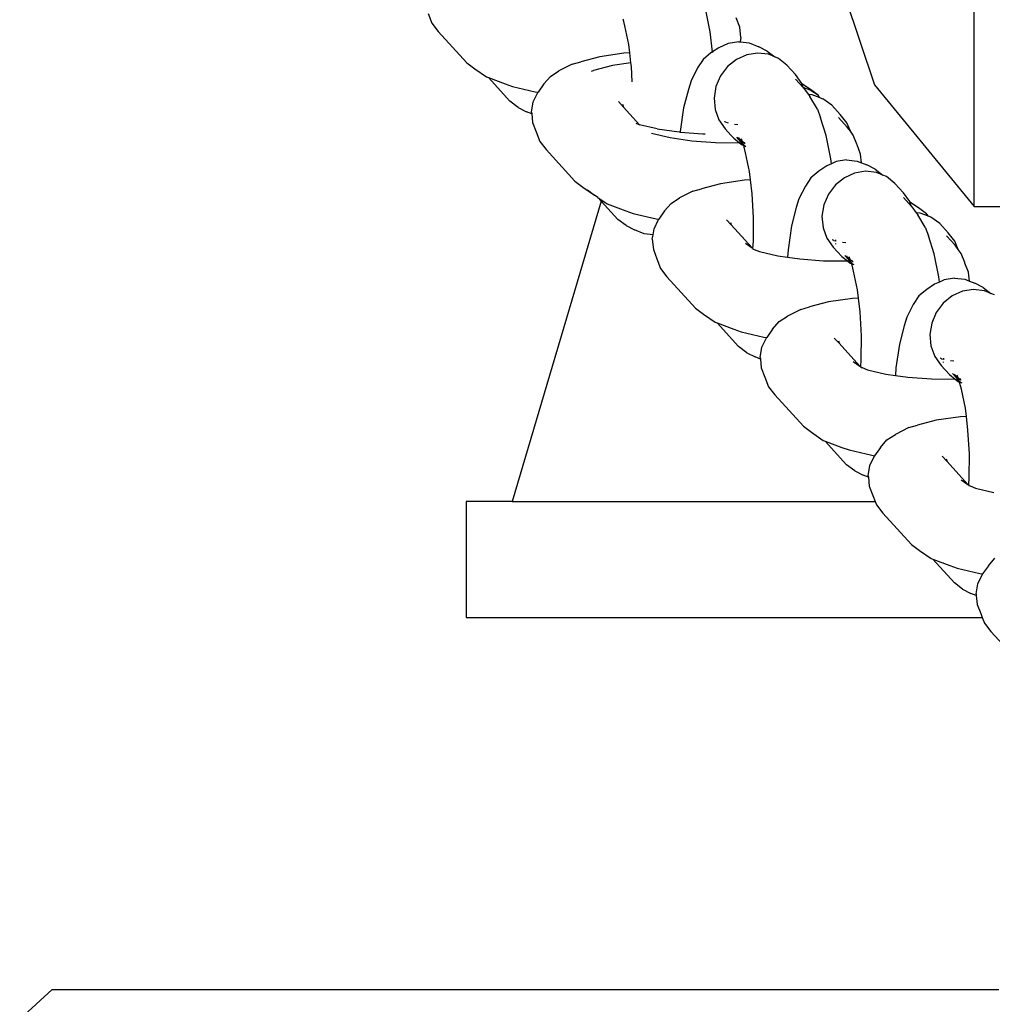
# Model space of a CAD drawing. Units: inches. Extents: x 53 to 640, y -151 to 128.
# Drawn here: x 68 to 72, y -113 to -108 of the extents above; entities that cross this region are included whole.
import ezdxf

# ---------------------------------------------------------------- set-up
doc = ezdxf.new("R2010")
doc.units = ezdxf.units.IN
doc.header["$MEASUREMENT"] = 0
doc.layers.add('Edges', color=7, linetype='Continuous')

# ---------------------------------------------------------------- blocks, each defined once
blk = doc.blocks.new('Crane Truck rs')
at = {"layer": 'Edges'}
for p, q in [((-128.14, -31.5464), (-128.14, -21.9214)), ((-128.7671, -30.4292), (-128.5677, -31.0238)), ((-130.4833, -30.7182), (-130.4675, -30.7592)), ((-129.2737, -30.7956), (-129.2938, -30.6958)), ((-130.4675, -30.7592), (-130.441, -30.7944)), ((-129.649, -30.7408), (-129.6461, -30.7455)), ((-129.6394, -30.7701), (-129.6461, -30.7455)), ((-129.1461, -30.7757), (-129.1614, -30.7361)), ((-130.318, -30.9291), (-130.441, -30.7944)), ((-129.6231, -30.851), (-129.6394, -30.7701)), ((-129.2633, -30.8819), (-129.2737, -30.7956)), ((-129.1415, -30.8203), (-129.1461, -30.7757)), ((-129.1957, -30.8457), (-129.2368, -30.8645)), ((-129.1513, -30.8385), (-129.1957, -30.8457)), ((-129.1513, -30.8385), (-129.1448, -30.8393)), ((-129.1415, -30.8203), (-129.1448, -30.8393)), ((-129.1448, -30.8393), (-129.1066, -30.8435)), ((-129.1066, -30.8435), (-129.0646, -30.8603)), ((-129.6443, -30.8881), (-129.7478, -30.9029)), ((-129.6188, -30.8866), (-129.6443, -30.8881)), ((-129.6188, -30.8866), (-129.6231, -30.851)), ((-129.6137, -30.9294), (-129.6188, -30.8866)), ((-129.2709, -30.8869), (-129.3042, -30.915)), ((-129.2633, -30.8819), (-129.2709, -30.8869)), ((-129.2368, -30.8645), (-129.2633, -30.8819)), ((-129.2628, -30.8863), (-129.2633, -30.8819)), ((-129.0698, -30.8872), (-129.1169, -30.8948)), ((-129.0233, -30.8925), (-129.0698, -30.8872)), ((-129.029, -30.8787), (-129.0646, -30.8603)), ((-129.029, -30.8787), (-128.9961, -30.9038)), ((-130.318, -30.9291), (-130.2838, -30.9549)), ((-129.8658, -30.9347), (-129.8288, -30.9243)), ((-129.7478, -30.9029), (-129.8288, -30.9243)), ((-129.6137, -30.9294), (-129.693, -30.9407)), ((-129.6117, -30.9457), (-129.6137, -30.9294)), ((-129.3042, -30.915), (-129.3285, -30.9512)), ((-129.1611, -30.9147), (-129.1996, -30.9457)), ((-129.1169, -30.8948), (-129.1611, -30.9147)), ((-128.9961, -30.9038), (-129.0233, -30.8925)), ((-128.9803, -30.9103), (-128.9961, -30.9038)), ((-128.9439, -30.9394), (-128.9803, -30.9103)), ((-130.2838, -30.9549), (-130.2333, -30.9896)), ((-129.9594, -30.9872), (-129.9232, -30.9637)), ((-129.8658, -30.9347), (-129.9232, -30.9637)), ((-129.7823, -30.9645), (-129.7739, -30.9621)), ((-129.693, -30.9407), (-129.7739, -30.9621)), ((-129.6081, -31.0109), (-129.6117, -30.9457)), ((-129.3285, -30.9512), (-129.3559, -31.0059)), ((-129.1996, -30.9457), (-129.2296, -30.9855)), ((-128.9077, -30.979), (-128.9439, -30.9394)), ((-130.2333, -30.9896), (-130.2254, -30.9925)), ((-130.2254, -30.9925), (-130.1531, -31.0197)), ((-130.133, -31.0937), (-130.2254, -30.9925)), ((-129.9877, -31.0198), (-129.9594, -30.9872)), ((-129.3559, -31.0059), (-129.3673, -31.0433)), ((-129.2296, -30.9855), (-129.2492, -31.0315)), ((-128.8803, -31.0175), (-128.9077, -30.979)), ((-128.8738, -31.0351), (-128.9077, -30.9998)), ((-130.1531, -31.0197), (-130.1222, -31.0307)), ((-130.1222, -31.0307), (-130.0241, -31.0536)), ((-130.0326, -31.0971), (-130.0134, -31.0565)), ((-130.0241, -31.0536), (-130.0124, -31.0553)), ((-130.0124, -31.0553), (-130.0134, -31.0565)), ((-129.9877, -31.0198), (-130.0124, -31.0553)), ((-129.3673, -31.0433), (-129.388, -31.122)), ((-129.2492, -31.0315), (-129.257, -31.0805)), ((-128.8796, -31.0192), (-128.8803, -31.0175)), ((-128.8431, -31.0444), (-128.8796, -31.0192)), ((-128.8738, -31.0351), (-128.8796, -31.0192)), ((-128.845, -31.0459), (-128.8738, -31.0351)), ((-128.8727, -31.0382), (-128.8738, -31.0351)), ((-128.8708, -31.0402), (-128.8727, -31.0382)), ((-128.8708, -31.0402), (-128.8522, -31.0651)), ((-128.8089, -31.0701), (-128.845, -31.0459)), ((-128.8089, -31.0701), (-128.8431, -31.0444)), ((-128.5677, -31.0238), (-128.14, -31.5464)), ((-130.0979, -31.1206), (-130.133, -31.0937)), ((-130.0402, -31.1412), (-130.0326, -31.0971)), ((-129.6674, -31.0953), (-129.6449, -31.12)), ((-129.257, -31.0805), (-129.2525, -31.1293)), ((-128.8352, -31.0668), (-128.8522, -31.0651)), ((-128.8522, -31.0651), (-128.8452, -31.0744)), ((-128.8137, -31.1278), (-128.8452, -31.0744)), ((-128.8017, -31.0793), (-128.8352, -31.0668)), ((-128.8066, -31.0735), (-128.8089, -31.0701)), ((-128.8043, -31.0765), (-128.8066, -31.0735)), ((-128.8017, -31.0793), (-128.8043, -31.0765)), ((-128.8017, -31.0793), (-128.7901, -31.0836)), ((-128.7517, -31.1113), (-128.7901, -31.0836)), ((-130.0979, -31.1206), (-130.0623, -31.1389)), ((-130.0395, -31.148), (-130.0623, -31.1389)), ((-130.0402, -31.1412), (-130.0395, -31.148)), ((-129.65, -31.1068), (-129.6449, -31.12)), ((-129.5767, -31.1947), (-129.6449, -31.12)), ((-129.388, -31.122), (-129.4028, -31.2239)), ((-129.2525, -31.1293), (-129.236, -31.1744)), ((-128.8137, -31.1278), (-128.8004, -31.1649)), ((-128.7155, -31.1509), (-128.7517, -31.1113)), ((-130.0395, -31.148), (-130.0356, -31.1858)), ((-130.0372, -31.149), (-130.0395, -31.148)), ((-129.236, -31.1744), (-129.2086, -31.2128)), ((-129.2121, -31.1805), (-129.2115, -31.1821)), ((-129.2067, -31.1846), (-129.2115, -31.1821)), ((-128.7756, -31.241), (-128.8004, -31.1649)), ((-128.6859, -31.2048), (-128.7228, -31.1644)), ((-128.6866, -31.1874), (-128.7155, -31.1509)), ((-130.0356, -31.1858), (-130.0201, -31.2257)), ((-130.0201, -31.2257), (-130.0043, -31.2666)), ((-129.5932, -31.1883), (-129.5802, -31.1939)), ((-129.5802, -31.1939), (-129.5767, -31.1947)), ((-129.5007, -31.2125), (-129.5767, -31.1947)), ((-129.5007, -31.2125), (-129.407, -31.2259)), ((-129.407, -31.2259), (-129.4029, -31.2262)), ((-129.4028, -31.2239), (-129.4029, -31.2262)), ((-129.4029, -31.2262), (-129.3054, -31.2333)), ((-129.1847, -31.239), (-129.2086, -31.2128)), ((-129.2067, -31.1846), (-129.196, -31.1863)), ((-129.1686, -31.1921), (-129.1548, -31.1936)), ((-128.672, -31.2232), (-128.6866, -31.1874)), ((-128.672, -31.2232), (-128.6859, -31.2048)), ((-128.6593, -31.2401), (-128.672, -31.2232)), ((-130.0043, -31.2666), (-129.9777, -31.3018)), ((-129.5253, -31.2316), (-129.4458, -31.2502)), ((-129.4458, -31.2502), (-129.3521, -31.2637)), ((-129.3521, -31.2637), (-129.2505, -31.2711)), ((-129.3054, -31.2333), (-129.2948, -31.2334)), ((-129.1724, -31.2525), (-129.1847, -31.239)), ((-129.1724, -31.2525), (-129.148, -31.272)), ((-129.1416, -31.2676), (-129.1594, -31.2481)), ((-129.1456, -31.2586), (-129.1519, -31.2502)), ((-129.1456, -31.2586), (-129.1378, -31.2645)), ((-129.1416, -31.2676), (-129.1456, -31.2586)), ((-129.1456, -31.2586), (-129.1352, -31.2725)), ((-129.1352, -31.2725), (-129.1416, -31.2676)), ((-129.1317, -31.2833), (-129.1416, -31.2676)), ((-129.1413, -31.2536), (-129.1378, -31.2645)), ((-129.1378, -31.2645), (-129.1294, -31.2709)), ((-129.1378, -31.2645), (-129.1352, -31.2725)), ((-128.7555, -31.3408), (-128.7756, -31.241)), ((-128.6443, -31.2788), (-128.6593, -31.2401)), ((-129.8547, -31.4365), (-129.9777, -31.3018)), ((-129.2505, -31.2711), (-129.148, -31.272)), ((-129.148, -31.272), (-129.136, -31.2815)), ((-129.136, -31.2815), (-129.1317, -31.2833)), ((-129.1352, -31.2725), (-129.134, -31.2741)), ((-129.134, -31.2741), (-129.1341, -31.2758)), ((-129.1341, -31.2758), (-129.1329, -31.2772)), ((-129.1329, -31.2772), (-129.1262, -31.2844)), ((-129.1329, -31.2772), (-129.1317, -31.2833)), ((-129.1317, -31.2833), (-129.1305, -31.2838)), ((-129.1317, -31.2833), (-129.1308, -31.2859)), ((-129.1308, -31.2859), (-129.128, -31.2907)), ((-129.1305, -31.2838), (-129.1262, -31.2844)), ((-129.1294, -31.2709), (-129.1245, -31.2706)), ((-129.1294, -31.2709), (-129.1247, -31.2744)), ((-129.1213, -31.3153), (-129.128, -31.2907)), ((-129.1262, -31.2844), (-129.1207, -31.2879)), ((-129.1247, -31.2744), (-129.123, -31.2751)), ((-128.6432, -31.2813), (-128.6443, -31.2788)), ((-128.6279, -31.3209), (-128.6432, -31.2813)), ((-129.105, -31.3962), (-129.1213, -31.3153)), ((-128.7529, -31.3625), (-128.7555, -31.3408)), ((-128.7324, -31.3531), (-128.7529, -31.3625)), ((-128.688, -31.3459), (-128.7324, -31.3531)), ((-128.688, -31.3459), (-128.6433, -31.3509)), ((-128.6433, -31.3509), (-128.6241, -31.3586)), ((-128.6241, -31.3586), (-128.6279, -31.3209)), ((-128.8077, -31.3943), (-128.841, -31.4224)), ((-128.7735, -31.3719), (-128.8077, -31.3943)), ((-128.7529, -31.3625), (-128.7735, -31.3719)), ((-128.6066, -31.3946), (-128.6536, -31.4022)), ((-128.6241, -31.3586), (-128.6013, -31.3677)), ((-128.56, -31.3999), (-128.6066, -31.3946)), ((-128.5657, -31.3861), (-128.6013, -31.3677)), ((-128.5657, -31.3861), (-128.5328, -31.4112)), ((-129.8547, -31.4365), (-129.8205, -31.4623)), ((-129.1262, -31.4333), (-129.2297, -31.4481)), ((-129.1007, -31.4318), (-129.1262, -31.4333)), ((-129.1007, -31.4318), (-129.105, -31.3962)), ((-129.0936, -31.4909), (-129.1007, -31.4318)), ((-128.841, -31.4224), (-128.8652, -31.4586)), ((-128.6978, -31.4222), (-128.7363, -31.4531)), ((-128.6536, -31.4022), (-128.6978, -31.4222)), ((-128.5328, -31.4112), (-128.56, -31.3999)), ((-128.517, -31.4177), (-128.5328, -31.4112)), ((-128.4806, -31.4468), (-128.517, -31.4177)), ((-129.8205, -31.4623), (-129.7701, -31.497)), ((-129.7998, -31.4743), (-129.7701, -31.497)), ((-129.3476, -31.4799), (-129.4051, -31.5089)), ((-129.3476, -31.4799), (-129.3106, -31.4695)), ((-129.2297, -31.4481), (-129.3106, -31.4695)), ((-128.8652, -31.4586), (-128.8927, -31.5133)), ((-128.7363, -31.4531), (-128.7664, -31.4929)), ((-128.4444, -31.4865), (-128.4806, -31.4468)), ((-129.7561, -31.5066), (-129.7701, -31.497)), ((-129.7561, -31.5066), (-129.7414, -31.5227)), ((-129.7561, -31.5066), (-129.7152, -31.5348)), ((-129.4413, -31.5324), (-129.4051, -31.5089)), ((-129.0878, -31.5929), (-129.0936, -31.4909)), ((-128.8927, -31.5133), (-128.904, -31.5507)), ((-128.7664, -31.4929), (-128.786, -31.5389)), ((-128.4094, -31.5456), (-128.4445, -31.5072)), ((-128.417, -31.5249), (-128.4444, -31.4865)), ((-129.7414, -31.5227), (-130.1234, -32.8112)), ((-129.6698, -31.6012), (-129.7414, -31.5227)), ((-129.7152, -31.5348), (-129.6349, -31.5649)), ((-129.4696, -31.5649), (-129.4413, -31.5324)), ((-128.904, -31.5507), (-128.9247, -31.6294)), ((-128.786, -31.5389), (-128.7938, -31.588)), ((-128.4164, -31.5266), (-128.417, -31.5249)), ((-128.3798, -31.5518), (-128.4164, -31.5266)), ((-128.4094, -31.5456), (-128.4164, -31.5266)), ((-128.4076, -31.5476), (-128.4094, -31.5456)), ((-128.4076, -31.5476), (-128.3889, -31.5725)), ((-128.3456, -31.5775), (-128.3798, -31.5518)), ((-128.14, -31.5464), (-127.4409, -31.5464)), ((-129.6346, -31.628), (-129.6698, -31.6012)), ((-129.6349, -31.5649), (-129.604, -31.5759)), ((-129.604, -31.5759), (-129.506, -31.5988)), ((-129.5145, -31.6423), (-129.4953, -31.6017)), ((-129.506, -31.5988), (-129.4943, -31.6005)), ((-129.4943, -31.6005), (-129.4953, -31.6017)), ((-129.4696, -31.5649), (-129.4943, -31.6005)), ((-129.2042, -31.6028), (-129.1836, -31.6252)), ((-129.0882, -31.6952), (-129.0878, -31.5929)), ((-128.7938, -31.588), (-128.7893, -31.6367)), ((-128.372, -31.5742), (-128.3889, -31.5725)), ((-128.3889, -31.5725), (-128.382, -31.5818)), ((-128.3505, -31.6352), (-128.382, -31.5818)), ((-128.3366, -31.5874), (-128.372, -31.5742)), ((-128.3366, -31.5874), (-128.3456, -31.5775)), ((-128.3268, -31.5911), (-128.3366, -31.5874)), ((-128.2885, -31.6187), (-128.3268, -31.5911)), ((-129.6346, -31.628), (-129.599, -31.6464)), ((-129.557, -31.6631), (-129.599, -31.6464)), ((-129.5188, -31.6674), (-129.5145, -31.6423)), ((-129.1868, -31.6142), (-129.1836, -31.6252)), ((-129.1836, -31.6252), (-129.1825, -31.6253)), ((-129.1836, -31.6252), (-129.094, -31.7234)), ((-128.9247, -31.6294), (-128.9395, -31.7314)), ((-128.7893, -31.6367), (-128.7728, -31.6818)), ((-128.3505, -31.6352), (-128.3371, -31.6723)), ((-128.2523, -31.6583), (-128.2885, -31.6187)), ((-129.5188, -31.6674), (-129.557, -31.6631)), ((-129.5221, -31.6864), (-129.5188, -31.6674)), ((-129.5221, -31.6864), (-129.5175, -31.731)), ((-128.7728, -31.6818), (-128.7454, -31.7202)), ((-128.7489, -31.6879), (-128.7483, -31.6895)), ((-128.7435, -31.692), (-128.7483, -31.6895)), ((-128.7348, -31.6929), (-128.7348, -31.6886)), ((-128.3124, -31.7484), (-128.3371, -31.6723)), ((-128.2226, -31.7122), (-128.2595, -31.6718)), ((-128.2234, -31.6948), (-128.2523, -31.6583)), ((-129.5175, -31.731), (-129.5019, -31.7708)), ((-129.1227, -31.7036), (-129.094, -31.7234)), ((-129.094, -31.7234), (-129.0902, -31.726)), ((-129.0902, -31.726), (-129.0908, -31.7277)), ((-129.0908, -31.7277), (-129.0893, -31.7288)), ((-129.0902, -31.726), (-129.0882, -31.6952)), ((-129.0893, -31.7288), (-129.0845, -31.73)), ((-129.0845, -31.73), (-129.0621, -31.739)), ((-128.9395, -31.7314), (-128.9416, -31.7635)), ((-128.7092, -31.7599), (-128.7454, -31.7202)), ((-128.7435, -31.692), (-128.7348, -31.6929)), ((-128.7348, -31.6929), (-128.7328, -31.6937)), ((-128.7348, -31.708), (-128.7348, -31.705)), ((-128.7053, -31.6995), (-128.6915, -31.701)), ((-128.2088, -31.7306), (-128.2234, -31.6948)), ((-128.2088, -31.7306), (-128.2226, -31.7122)), ((-128.1961, -31.7475), (-128.2088, -31.7306)), ((-129.5019, -31.7708), (-129.4861, -31.8117)), ((-129.0621, -31.739), (-128.9826, -31.7576)), ((-128.9826, -31.7576), (-128.9416, -31.7635)), ((-128.9416, -31.7635), (-128.8888, -31.7711)), ((-128.8888, -31.7711), (-128.7872, -31.7785)), ((-128.7092, -31.7599), (-128.6847, -31.7794)), ((-128.6784, -31.775), (-128.6962, -31.7555)), ((-128.6824, -31.766), (-128.6886, -31.7576)), ((-128.6824, -31.766), (-128.6745, -31.7719)), ((-128.6784, -31.775), (-128.6824, -31.766)), ((-128.6824, -31.766), (-128.6719, -31.7799)), ((-128.6719, -31.7799), (-128.6784, -31.775)), ((-128.6684, -31.7908), (-128.6784, -31.775)), ((-128.6781, -31.761), (-128.6745, -31.7719)), ((-128.6745, -31.7719), (-128.6661, -31.7783)), ((-128.6745, -31.7719), (-128.6719, -31.7799)), ((-128.2923, -31.8482), (-128.3124, -31.7484)), ((-128.1811, -31.7863), (-128.1961, -31.7475)), ((-129.4861, -31.8117), (-129.4596, -31.847)), ((-128.7872, -31.7785), (-128.6847, -31.7794)), ((-128.6847, -31.7794), (-128.6727, -31.789)), ((-128.6727, -31.789), (-128.6684, -31.7908)), ((-128.6719, -31.7799), (-128.6707, -31.7815)), ((-128.6707, -31.7815), (-128.6708, -31.7832)), ((-128.6708, -31.7832), (-128.6696, -31.7846)), ((-128.6696, -31.7846), (-128.663, -31.7918)), ((-128.6696, -31.7846), (-128.6684, -31.7908)), ((-128.6684, -31.7908), (-128.6672, -31.7912)), ((-128.6684, -31.7908), (-128.6676, -31.7934)), ((-128.6676, -31.7934), (-128.6647, -31.7981)), ((-128.6672, -31.7912), (-128.663, -31.7918)), ((-128.6661, -31.7783), (-128.6612, -31.778)), ((-128.6661, -31.7783), (-128.6614, -31.7818)), ((-128.658, -31.8227), (-128.6647, -31.7981)), ((-128.663, -31.7918), (-128.6575, -31.7953)), ((-128.6614, -31.7818), (-128.6597, -31.7825)), ((-128.18, -31.7887), (-128.1811, -31.7863)), ((-128.1647, -31.8283), (-128.18, -31.7887)), ((-129.3366, -31.9817), (-129.4596, -31.847)), ((-128.6417, -31.9036), (-128.658, -31.8227)), ((-128.2897, -31.8699), (-128.2923, -31.8482)), ((-128.2692, -31.8605), (-128.2897, -31.8699)), ((-128.2248, -31.8533), (-128.2692, -31.8605)), ((-128.2248, -31.8533), (-128.1801, -31.8583)), ((-128.1801, -31.8583), (-128.1608, -31.866)), ((-128.1608, -31.866), (-128.1647, -31.8283)), ((-128.3444, -31.9017), (-128.3777, -31.9298)), ((-128.3103, -31.8793), (-128.3444, -31.9017)), ((-128.2897, -31.8699), (-128.3103, -31.8793)), ((-128.1433, -31.902), (-128.1903, -31.9096)), ((-128.1608, -31.866), (-128.1381, -31.8751)), ((-128.0968, -31.9073), (-128.1433, -31.902)), ((-128.1025, -31.8935), (-128.1381, -31.8751)), ((-128.1025, -31.8935), (-128.0696, -31.9186)), ((-128.6629, -31.9407), (-128.7664, -31.9555)), ((-128.6374, -31.9392), (-128.6629, -31.9407)), ((-128.6374, -31.9392), (-128.6417, -31.9036)), ((-128.6303, -31.9983), (-128.6374, -31.9392)), ((-128.3777, -31.9298), (-128.402, -31.966)), ((-128.2346, -31.9296), (-128.2731, -31.9605)), ((-128.1903, -31.9096), (-128.2346, -31.9296)), ((-128.0696, -31.9186), (-128.0968, -31.9073)), ((-128.0538, -31.9251), (-128.0696, -31.9186)), ((-129.3366, -31.9817), (-129.3024, -32.0075)), ((-128.8844, -31.9873), (-128.8474, -31.9769)), ((-128.7664, -31.9555), (-128.8474, -31.9769)), ((-128.402, -31.966), (-128.4294, -32.0207)), ((-128.2731, -31.9605), (-128.3031, -32.0003)), ((-129.3024, -32.0075), (-129.2519, -32.0422)), ((-128.978, -32.0398), (-128.9418, -32.0163)), ((-128.8844, -31.9873), (-128.9418, -32.0163)), ((-128.6246, -32.1003), (-128.6303, -31.9983)), ((-128.4294, -32.0207), (-128.4408, -32.0581)), ((-128.3031, -32.0003), (-128.3227, -32.0463)), ((-129.2519, -32.0422), (-129.244, -32.0451)), ((-129.244, -32.0451), (-129.1717, -32.0723)), ((-129.1516, -32.1463), (-129.244, -32.0451)), ((-129.0063, -32.0724), (-128.978, -32.0398)), ((-128.4408, -32.0581), (-128.4615, -32.1368)), ((-128.3227, -32.0463), (-128.3305, -32.0954)), ((-129.1717, -32.0723), (-129.1408, -32.0833)), ((-129.1408, -32.0833), (-129.0427, -32.1062)), ((-129.0512, -32.1497), (-129.032, -32.1091)), ((-129.0427, -32.1062), (-129.031, -32.1079)), ((-129.031, -32.1079), (-129.032, -32.1091)), ((-129.0063, -32.0724), (-129.031, -32.1079)), ((-128.7409, -32.1102), (-128.7204, -32.1327)), ((-128.6249, -32.2027), (-128.6246, -32.1003)), ((-128.3305, -32.0954), (-128.326, -32.1441)), ((-129.1165, -32.1731), (-129.1516, -32.1463)), ((-129.0588, -32.1938), (-129.0512, -32.1497)), ((-128.7235, -32.1216), (-128.7204, -32.1327)), ((-128.7204, -32.1327), (-128.7192, -32.1327)), ((-128.7204, -32.1327), (-128.6307, -32.2308)), ((-128.4615, -32.1368), (-128.4762, -32.2388)), ((-128.326, -32.1441), (-128.3095, -32.1892)), ((-129.1165, -32.1731), (-129.0809, -32.1915)), ((-129.0581, -32.2006), (-129.0809, -32.1915)), ((-129.0588, -32.1938), (-129.0581, -32.2006)), ((-128.3095, -32.1892), (-128.2821, -32.2276)), ((-128.2856, -32.1953), (-128.285, -32.1969)), ((-128.2802, -32.1994), (-128.285, -32.1969)), ((-128.2715, -32.2003), (-128.2715, -32.196)), ((-129.0581, -32.2006), (-129.0542, -32.2384)), ((-129.0558, -32.2016), (-129.0581, -32.2006)), ((-129.0542, -32.2384), (-129.0387, -32.2783)), ((-128.6595, -32.2111), (-128.6307, -32.2308)), ((-128.6307, -32.2308), (-128.627, -32.2334)), ((-128.627, -32.2334), (-128.6275, -32.2351)), ((-128.6275, -32.2351), (-128.6261, -32.2362)), ((-128.627, -32.2334), (-128.6249, -32.2027)), ((-128.6261, -32.2362), (-128.6212, -32.2374)), ((-128.6212, -32.2374), (-128.5988, -32.2464)), ((-128.4762, -32.2388), (-128.4784, -32.2709)), ((-128.2459, -32.2673), (-128.2821, -32.2276)), ((-128.2802, -32.1994), (-128.2715, -32.2003)), ((-128.2716, -32.2154), (-128.2716, -32.2124)), ((-128.2715, -32.2003), (-128.2695, -32.2011)), ((-128.2421, -32.2069), (-128.2283, -32.2084)), ((-129.0387, -32.2783), (-129.0229, -32.3192)), ((-128.5988, -32.2464), (-128.5193, -32.265)), ((-128.5193, -32.265), (-128.4784, -32.2709)), ((-128.4784, -32.2709), (-128.4256, -32.2785)), ((-128.4256, -32.2785), (-128.3239, -32.2859)), ((-128.2459, -32.2673), (-128.2215, -32.2868)), ((-128.2151, -32.2824), (-128.2329, -32.2629)), ((-128.2191, -32.2734), (-128.2254, -32.265)), ((-128.2191, -32.2734), (-128.2113, -32.2793)), ((-128.2151, -32.2824), (-128.2191, -32.2734)), ((-128.2191, -32.2734), (-128.2087, -32.2873)), ((-128.2087, -32.2873), (-128.2151, -32.2824)), ((-128.2051, -32.2982), (-128.2151, -32.2824)), ((-128.2148, -32.2684), (-128.2113, -32.2793)), ((-128.2113, -32.2793), (-128.2029, -32.2857)), ((-128.2113, -32.2793), (-128.2087, -32.2873)), ((-129.0229, -32.3192), (-128.9963, -32.3544)), ((-128.3239, -32.2859), (-128.2215, -32.2868)), ((-128.2215, -32.2868), (-128.2095, -32.2964)), ((-128.2095, -32.2964), (-128.2051, -32.2982)), ((-128.2087, -32.2873), (-128.2074, -32.289)), ((-128.2074, -32.289), (-128.2076, -32.2906)), ((-128.2076, -32.2906), (-128.2063, -32.292)), ((-128.2063, -32.292), (-128.1997, -32.2993)), ((-128.2063, -32.292), (-128.2051, -32.2982)), ((-128.2051, -32.2982), (-128.204, -32.2987)), ((-128.2051, -32.2982), (-128.2043, -32.3008)), ((-128.2043, -32.3008), (-128.2015, -32.3055)), ((-128.204, -32.2987), (-128.1997, -32.2993)), ((-128.2029, -32.2857), (-128.198, -32.2854)), ((-128.2029, -32.2857), (-128.1982, -32.2892)), ((-128.1948, -32.3301), (-128.2015, -32.3055)), ((-128.1997, -32.2993), (-128.1942, -32.3027)), ((-128.1982, -32.2892), (-128.1965, -32.2899)), ((-128.8733, -32.4891), (-128.9963, -32.3544)), ((-128.1785, -32.411), (-128.1948, -32.3301)), ((-128.1997, -32.4481), (-128.3032, -32.4629)), ((-128.1742, -32.4466), (-128.1997, -32.4481)), ((-128.1742, -32.4466), (-128.1785, -32.411)), ((-128.1671, -32.5057), (-128.1742, -32.4466)), ((-128.8733, -32.4891), (-128.8391, -32.5149)), ((-128.4211, -32.4947), (-128.3841, -32.4843)), ((-128.3032, -32.4629), (-128.3841, -32.4843)), ((-128.8391, -32.5149), (-128.7887, -32.5496)), ((-128.5148, -32.5472), (-128.4786, -32.5237)), ((-128.4211, -32.4947), (-128.4786, -32.5237)), ((-128.1613, -32.6077), (-128.1671, -32.5057)), ((-128.7887, -32.5496), (-128.7808, -32.5526)), ((-128.7808, -32.5526), (-128.7084, -32.5797)), ((-128.6884, -32.6538), (-128.7808, -32.5526)), ((-128.5431, -32.5798), (-128.5148, -32.5472)), ((-128.7084, -32.5797), (-128.6775, -32.5907)), ((-128.6775, -32.5907), (-128.5795, -32.6136)), ((-128.588, -32.6571), (-128.5688, -32.6165)), ((-128.5795, -32.6136), (-128.5678, -32.6153)), ((-128.5678, -32.6153), (-128.5688, -32.6165)), ((-128.5431, -32.5798), (-128.5678, -32.6153)), ((-128.2776, -32.6176), (-128.2571, -32.6401)), ((-128.1617, -32.7101), (-128.1613, -32.6077)), ((-128.6532, -32.6806), (-128.6884, -32.6538)), ((-128.5956, -32.7012), (-128.588, -32.6571)), ((-128.2603, -32.629), (-128.2571, -32.6401)), ((-128.2571, -32.6401), (-128.256, -32.6401)), ((-128.2571, -32.6401), (-128.1675, -32.7382)), ((-128.6532, -32.6806), (-128.6176, -32.699)), ((-128.5948, -32.7081), (-128.6176, -32.699)), ((-128.5956, -32.7012), (-128.5948, -32.7081)), ((-128.5948, -32.7081), (-128.591, -32.7458)), ((-128.5925, -32.709), (-128.5948, -32.7081)), ((-128.591, -32.7458), (-128.5754, -32.7857)), ((-128.1962, -32.7185), (-128.1675, -32.7382)), ((-128.1675, -32.7382), (-128.1637, -32.7408)), ((-128.1637, -32.7408), (-128.1643, -32.7425)), ((-128.1643, -32.7425), (-128.1628, -32.7436)), ((-128.1637, -32.7408), (-128.1617, -32.7101)), ((-128.1628, -32.7436), (-128.158, -32.7448)), ((-128.158, -32.7448), (-128.1356, -32.7539)), ((-128.5754, -32.7857), (-128.5656, -32.8112)), ((-128.1356, -32.7539), (-128.0561, -32.7725)), ((-130.3209, -32.8112), (-130.3209, -33.3092)), ((-130.1234, -32.8112), (-130.3209, -32.8112)), ((-130.1234, -32.8112), (-128.5656, -32.8112)), ((-128.5656, -32.8112), (-128.5596, -32.8266)), ((-128.5596, -32.8266), (-128.533, -32.8618)), ((-128.4101, -32.9965), (-128.533, -32.8618)), ((-128.4101, -32.9965), (-128.3759, -33.0223)), ((-128.3759, -33.0223), (-128.3254, -33.057)), ((-128.3254, -33.057), (-128.3175, -33.06)), ((-128.3175, -33.06), (-128.2451, -33.0871)), ((-128.2251, -33.1612), (-128.3175, -33.06)), ((-128.0798, -33.0872), (-128.0515, -33.0546)), ((-128.2451, -33.0871), (-128.2143, -33.0981)), ((-128.2143, -33.0981), (-128.1162, -33.121)), ((-128.1247, -33.1645), (-128.1055, -33.1239)), ((-128.1162, -33.121), (-128.1045, -33.1227)), ((-128.1045, -33.1227), (-128.1055, -33.1239)), ((-128.0798, -33.0872), (-128.1045, -33.1227)), ((-128.19, -33.188), (-128.2251, -33.1612)), ((-128.1323, -33.2086), (-128.1247, -33.1645)), ((-128.19, -33.188), (-128.1544, -33.2064)), ((-128.1316, -33.2155), (-128.1544, -33.2064)), ((-128.1323, -33.2086), (-128.1316, -33.2155)), ((-128.1316, -33.2155), (-128.1277, -33.2532)), ((-128.1293, -33.2164), (-128.1316, -33.2155)), ((-128.1277, -33.2532), (-128.1122, -33.2931)), ((-128.1122, -33.2931), (-128.106, -33.3092)), ((-130.3209, -33.3092), (-128.106, -33.3092)), ((-128.106, -33.3092), (-128.0964, -33.334)), ((-128.0964, -33.334), (-128.0698, -33.3692)), ((-127.9468, -33.5039), (-128.0698, -33.3692)), ((-132.237, -35.0336), (-132.0979, -34.9057)), ((-132.0979, -34.9057), (-128.0346, -34.9057))]:
    blk.add_line(p, q, dxfattribs=at)

msp = doc.modelspace()

# ---------------------------------------------------------------- block references
msp.add_blockref('Crane Truck rs', (199.7375, -77.6248))

doc.saveas('drawing.dxf')
